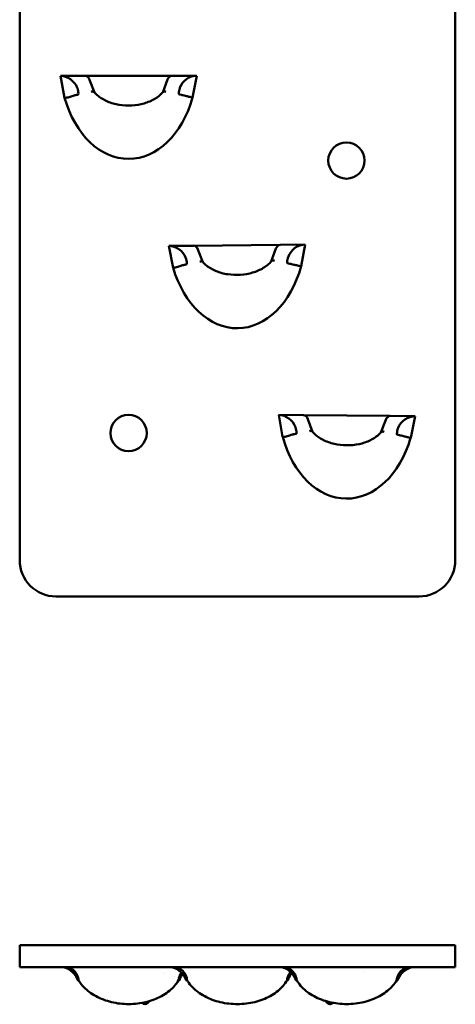
# Model space of a CAD drawing. Units: millimetres. Extents: x 2154 to 2594, y 1360 to 2220.
# Drawn here: x 2155 to 2215, y 1424 to 1559 of the extents above; entities that cross this region are included whole.
import ezdxf

# ---------------------------------------------------------------- set-up
doc = ezdxf.new("R2010")
doc.units = ezdxf.units.MM
doc.layers.add('Sichtbar (ISO)', color=7, linetype='Continuous', lineweight=50)

msp = doc.modelspace()

# ---------------------------------------------------------------- linework, layer by layer
at = {"layer": 'Sichtbar (ISO)'}
for p, q in [((2155.14, 1484.93), (2155.14, 2154.93)), ((2215.14, 2154.93), (2215.14, 1484.93)), ((2160.75, 1551.57), (2164.16, 1551.58)), ((2160.75, 1551.57), (2161.32, 1548.57)), ((2164.16, 1551.58), (2176.1, 1551.59)), ((2176.1, 1551.59), (2179.52, 1551.6)), ((2178.95, 1548.59), (2179.52, 1551.6)), ((2165.43, 1549.3), (2164.77, 1551.05)), ((2175.5, 1551.06), (2174.84, 1549.31)), ((2163.06, 1549.94), (2163.09, 1549.87)), ((2163.22, 1549.17), (2163.22, 1549.11)), ((2177.05, 1549.19), (2177.05, 1549.13)), ((2177.18, 1549.89), (2177.21, 1549.96)), ((2175.67, 1528.18), (2179.08, 1528.21)), ((2175.67, 1528.18), (2176.27, 1525.18)), ((2179.08, 1528.21), (2191.02, 1528.34)), ((2180.37, 1525.94), (2179.69, 1527.69)), ((2190.43, 1527.8), (2189.78, 1526.04)), ((2191.02, 1528.34), (2194.44, 1528.38)), ((2193.9, 1525.37), (2194.44, 1528.38)), ((2178, 1526.57), (2178.02, 1526.49)), ((2178.16, 1525.8), (2178.16, 1525.74)), ((2192, 1525.95), (2192, 1525.89)), ((2192.12, 1526.64), (2192.15, 1526.72)), ((2190.82, 1504.91), (2194.24, 1504.88)), ((2190.82, 1504.91), (2191.36, 1501.91)), ((2194.24, 1504.88), (2206.17, 1504.78)), ((2195.48, 1502.59), (2194.83, 1504.35)), ((2205.57, 1504.26), (2204.89, 1502.51)), ((2206.17, 1504.78), (2209.59, 1504.75)), ((2208.99, 1501.75), (2209.59, 1504.75)), ((2193.12, 1503.26), (2193.14, 1503.19)), ((2207.24, 1503.06), (2207.26, 1503.14)), ((2193.27, 1502.49), (2193.27, 1502.43)), ((2207.1, 1502.37), (2207.1, 1502.31)), ((2210.14, 1479.93), (2160.14, 1479.93)), ((2160.14, 1431.94), (2155.14, 1431.94)), ((2155.14, 1428.94), (2155.14, 1431.94)), ((2160.14, 1431.94), (2210.14, 1431.94)), ((2215.14, 1431.94), (2210.14, 1431.94)), ((2215.14, 1428.94), (2215.14, 1431.94)), ((2160.14, 1428.94), (2155.14, 1428.94)), ((2160.14, 1428.94), (2210.14, 1428.94)), ((2202.52, 1428.28), (2202.52, 1428.28)), ((2215.14, 1428.94), (2210.14, 1428.94)), ((2163.06, 1427.3), (2163.09, 1427.23)), ((2163.22, 1427.24), (2163.22, 1427.3)), ((2176.46, 1427.7), (2176.46, 1427.7)), ((2177.05, 1427.24), (2177.05, 1427.3)), ((2177.18, 1427.23), (2177.21, 1427.3)), ((2178, 1427.3), (2178.02, 1427.23)), ((2178.16, 1427.24), (2178.16, 1427.3)), ((2192, 1427.24), (2192, 1427.3)), ((2192.12, 1427.23), (2192.15, 1427.3)), ((2193.12, 1427.3), (2193.14, 1427.23)), ((2193.27, 1427.24), (2193.27, 1427.3)), ((2207.1, 1427.24), (2207.1, 1427.3)), ((2207.24, 1427.23), (2207.26, 1427.3)), ((2173.02, 1424.26), (2172.75, 1423.99)), ((2172.04, 1423.99), (2172.02, 1424.01)), ((2198.23, 1423.99), (2198.26, 1424.02))]:
    msp.add_line(p, q, dxfattribs=at)
for centre in [(2200.14, 1539.93), (2170.14, 1502.43)]:
    msp.add_circle(centre, 2.5, dxfattribs=at)
for centre, radius, start, end in [((2160.14, 1484.93), 5, 180, 270), ((2210.14, 1484.93), 5, 270, 0), ((2172.4, 1424.34), 0.5, 225, 315)]:
    msp.add_arc(centre, radius, start, end, dxfattribs=at)
for centre, major_axis, ratio, start_param, end_param in [((2161.13, 1549.57), (-1.71, 1.41), 0.828322, 4.111041, 5.497787), ((2164.3, 1550.87), (-0.26, 0.684), 0.683013, 4.712389, 6.029924), ((2175.97, 1550.89), (0.259, 0.685), 0.683013, 0.253262, 1.570796), ((2179.14, 1549.6), (-1.71, -1.42), 0.828322, 3.926991, 5.313737), ((2163.09, 1549.52), (0.094, -0.491), 0.183013, 0.768068, 2.338864), ((2177.18, 1549.53), (0.092, 0.491), 0.183013, 0.802729, 2.373525), ((2170.13, 1553.59), (0.02, -13.44), 0.707107, 5.094025, 7.472345), ((2176.07, 1526.18), (-1.72, 1.4), 0.828322, 4.111041, 5.497787), ((2179.23, 1527.51), (-0.267, 0.682), 0.683013, 4.712389, 6.029924), ((2190.9, 1527.63), (0.252, 0.687), 0.683013, 0.253262, 1.570796), ((2194.08, 1526.37), (-1.69, -1.43), 0.828322, 3.926991, 5.313737), ((2178.03, 1526.14), (0.098, -0.49), 0.183013, 0.768068, 2.338864), ((2192.12, 1526.29), (0.088, 0.492), 0.183013, 0.802729, 2.373525), ((2185.03, 1530.28), (0.14, -13.43), 0.707107, 5.094025, 7.472345), ((2191.18, 1502.91), (-1.69, 1.43), 0.828322, 4.111041, 5.497787), ((2194.36, 1504.18), (-0.253, 0.687), 0.683013, 4.712389, 6.029924), ((2206.03, 1504.07), (0.265, 0.682), 0.683013, 0.253262, 1.570796), ((2209.19, 1502.75), (-1.72, -1.4), 0.828322, 3.926991, 5.313737), ((2193.14, 1502.83), (0.089, -0.492), 0.183013, 0.768068, 2.338864), ((2207.23, 1502.71), (0.097, 0.49), 0.183013, 0.802729, 2.373525), ((2200.22, 1506.83), (-0.12, -13.43), 0.707107, 5.094025, 7.472345), ((2161.13, 1426.94), (-1.71, 1.42), 0.827271, 4.111676, 5.498422), ((2176.07, 1426.94), (-1.72, 1.42), 0.819713, 4.11627, 5.503016), ((2191.18, 1426.94), (-1.7, 1.41), 0.835478, 4.106743, 5.49349), ((2209.19, 1426.94), (-1.71, -1.42), 0.821239, 3.922693, 5.30944), ((2163.09, 1427.58), (0.093, -0.491), 0.184261, 5.480212, 7.051008), ((2177.18, 1427.58), (-0.093, -0.491), 0.181764, 5.514873, 7.085669), ((2179.14, 1426.94), (-1.71, -1.41), 0.829375, 4.951492, 5.314372), ((2178.03, 1427.58), (0.093, -0.491), 0.193284, 5.478437, 7.049233), ((2192.12, 1427.58), (-0.093, -0.491), 0.172721, 5.513106, 7.083902), ((2194.08, 1426.94), (-1.7, -1.41), 0.83704, 4.884659, 5.318966), ((2193.14, 1427.58), (0.093, -0.491), 0.174556, 5.48211, 7.052907), ((2207.23, 1427.58), (-0.093, -0.491), 0.191455, 5.516777, 7.087573)]:
    msp.add_ellipse(centre, major_axis=major_axis, ratio=ratio, start_param=start_param, end_param=end_param, dxfattribs=at)
for points, knots in [([(2163.2, 1549.02), (2163.15, 1549.01), (2163.07, 1548.98), (2162.85, 1548.93), (2162.72, 1548.92), (2162.34, 1548.79), (2162.16, 1548.72), (2161.86, 1548.63), (2161.76, 1548.61), (2161.55, 1548.58), (2161.44, 1548.57), (2161.33, 1548.57), (2161.32, 1548.57), (2161.32, 1548.57)], [-0.3751616, -0.3751616, -0.3751616, -0.3751616, -0.2201972, -0.2201972, -0.1310319, -0.1310319, -0.0654973, -0.0654973, -0.0331558, -0.0331558, 0, 0, 0.0008201, 0.0008201, 0.0008201, 0.0008201]), ([(2163.2, 1549.02), (2163.2, 1549.02), (2163.2, 1549.02), (2163.21, 1549.03), (2163.21, 1549.04), (2163.22, 1549.06), (2163.22, 1549.09), (2163.22, 1549.11)], [0.60844099, 0.60844099, 0.60844099, 0.60844099, 0.61256697, 0.61256697, 0.61763746, 0.61763746, 0.62777845, 0.62777845, 0.62777845, 0.62777845]), ([(2165.41, 1549.33), (2165.39, 1549.35), (2165.36, 1549.37), (2165.33, 1549.38), (2165.29, 1549.4), (2165.24, 1549.41), (2165.18, 1549.42), (2165.12, 1549.42), (2165.06, 1549.41), (2165, 1549.39)], [-0.05458212, -0.05458212, -0.05458212, -0.05458212, -0.04008057, -0.04008057, -0.04008057, -0.02040895, -0.02040895, -0.02040895, 0.00033143, 0.00033143, 0.00033143, 0.00033143]), ([(2174.86, 1549.34), (2174.57, 1549), (2174.19, 1548.68), (2173.31, 1548.16), (2172.81, 1547.94), (2171.73, 1547.63), (2171.16, 1547.54), (2170, 1547.47), (2169.41, 1547.5), (2168.28, 1547.69), (2167.73, 1547.84), (2166.75, 1548.26), (2166.31, 1548.52), (2165.74, 1548.98), (2165.56, 1549.15), (2165.41, 1549.33)], [0.553384, 0.553384, 0.553384, 0.553384, 0.871859, 0.871859, 1.182517, 1.182517, 1.492347, 1.492347, 1.80247, 1.80247, 2.112464, 2.112464, 2.422349, 2.422349, 2.588209, 2.588209, 2.588209, 2.588209]), ([(2174.86, 1549.34), (2174.88, 1549.36), (2174.91, 1549.38), (2174.94, 1549.4), (2174.98, 1549.42), (2175.03, 1549.43), (2175.09, 1549.43), (2175.15, 1549.43), (2175.21, 1549.42), (2175.27, 1549.4)], [0.0242877, 0.0242877, 0.0242877, 0.0242877, 0.03878319, 0.03878319, 0.03878319, 0.05844659, 0.05844659, 0.05844659, 0.07917831, 0.07917831, 0.07917831, 0.07917831]), ([(2177.05, 1549.13), (2177.05, 1549.11), (2177.05, 1549.08), (2177.06, 1549.06), (2177.06, 1549.05), (2177.07, 1549.04), (2177.07, 1549.04), (2177.08, 1549.04)], [0.31388923, 0.31388923, 0.31388923, 0.31388923, 0.32403021, 0.32403021, 0.32910071, 0.32910071, 0.33322649, 0.33322649, 0.33322649, 0.33322649]), ([(2177.08, 1549.04), (2177.14, 1549.02), (2177.26, 1548.99), (2177.48, 1548.94), (2177.55, 1548.92), (2177.74, 1548.88), (2177.86, 1548.85), (2178.13, 1548.79), (2178.29, 1548.75), (2178.61, 1548.67), (2178.78, 1548.63), (2178.95, 1548.59)], [-0.2599323, -0.2599323, -0.2599323, -0.2599323, -0.1818741, -0.1818741, -0.1483577, -0.1483577, -0.1036562, -0.1036562, -0.0518783, -0.0518783, 0.0007401, 0.0007401, 0.0007401, 0.0007401]), ([(2178.14, 1525.65), (2178.14, 1525.65), (2178.15, 1525.65), (2178.15, 1525.66), (2178.16, 1525.67), (2178.16, 1525.69), (2178.16, 1525.72), (2178.16, 1525.74)], [0.60844099, 0.60844099, 0.60844099, 0.60844099, 0.61256697, 0.61256697, 0.61763746, 0.61763746, 0.62777845, 0.62777845, 0.62777845, 0.62777845]), ([(2180.35, 1525.97), (2180.33, 1526), (2180.3, 1526.02), (2180.27, 1526.03), (2180.23, 1526.05), (2180.18, 1526.06), (2180.12, 1526.06), (2180.06, 1526.06), (2180, 1526.05), (2179.94, 1526.03)], [-0.05458212, -0.05458212, -0.05458212, -0.05458212, -0.04008057, -0.04008057, -0.04008057, -0.02040895, -0.02040895, -0.02040895, 0.00033143, 0.00033143, 0.00033143, 0.00033143]), ([(2189.81, 1526.07), (2189.51, 1525.73), (2189.14, 1525.41), (2188.26, 1524.88), (2187.76, 1524.66), (2186.69, 1524.34), (2186.12, 1524.24), (2184.96, 1524.16), (2184.37, 1524.19), (2183.23, 1524.36), (2182.69, 1524.51), (2181.7, 1524.92), (2181.26, 1525.18), (2180.68, 1525.63), (2180.51, 1525.8), (2180.35, 1525.97)], [0.553384, 0.553384, 0.553384, 0.553384, 0.871859, 0.871859, 1.182517, 1.182517, 1.492347, 1.492347, 1.80247, 1.80247, 2.112464, 2.112464, 2.422349, 2.422349, 2.588209, 2.588209, 2.588209, 2.588209]), ([(2189.81, 1526.07), (2189.83, 1526.1), (2189.85, 1526.12), (2189.88, 1526.13), (2189.92, 1526.15), (2189.97, 1526.16), (2190.03, 1526.17), (2190.09, 1526.17), (2190.15, 1526.16), (2190.22, 1526.14)], [0.0242877, 0.0242877, 0.0242877, 0.0242877, 0.03878319, 0.03878319, 0.03878319, 0.05844659, 0.05844659, 0.05844659, 0.07917831, 0.07917831, 0.07917831, 0.07917831]), ([(2192, 1525.89), (2192, 1525.86), (2192, 1525.84), (2192, 1525.81), (2192.01, 1525.81), (2192.01, 1525.8), (2192.02, 1525.79), (2192.02, 1525.79)], [0.31388923, 0.31388923, 0.31388923, 0.31388923, 0.32403021, 0.32403021, 0.32910071, 0.32910071, 0.33322649, 0.33322649, 0.33322649, 0.33322649]), ([(2192.02, 1525.79), (2192.09, 1525.78), (2192.2, 1525.75), (2192.43, 1525.7), (2192.5, 1525.68), (2192.69, 1525.64), (2192.8, 1525.61), (2193.08, 1525.55), (2193.23, 1525.52), (2193.56, 1525.44), (2193.73, 1525.41), (2193.9, 1525.37)], [-0.2599323, -0.2599323, -0.2599323, -0.2599323, -0.1818741, -0.1818741, -0.1483577, -0.1483577, -0.1036562, -0.1036562, -0.0518783, -0.0518783, 0.0007401, 0.0007401, 0.0007401, 0.0007401]), ([(2178.14, 1525.65), (2178.09, 1525.63), (2178.01, 1525.61), (2177.8, 1525.56), (2177.66, 1525.54), (2177.29, 1525.41), (2177.11, 1525.34), (2176.81, 1525.25), (2176.71, 1525.22), (2176.5, 1525.19), (2176.39, 1525.18), (2176.27, 1525.18), (2176.27, 1525.18), (2176.27, 1525.18)], [-0.3751616, -0.3751616, -0.3751616, -0.3751616, -0.2201972, -0.2201972, -0.1310319, -0.1310319, -0.0654973, -0.0654973, -0.0331558, -0.0331558, 0, 0, 0.0008201, 0.0008201, 0.0008201, 0.0008201]), ([(2195.46, 1502.62), (2195.44, 1502.64), (2195.41, 1502.66), (2195.38, 1502.68), (2195.34, 1502.7), (2195.29, 1502.71), (2195.23, 1502.71), (2195.17, 1502.71), (2195.11, 1502.71), (2195.05, 1502.69)], [-0.05458212, -0.05458212, -0.05458212, -0.05458212, -0.04008057, -0.04008057, -0.04008057, -0.02040895, -0.02040895, -0.02040895, 0.00033143, 0.00033143, 0.00033143, 0.00033143]), ([(2193.24, 1502.33), (2193.19, 1502.32), (2193.11, 1502.3), (2192.9, 1502.25), (2192.76, 1502.24), (2192.38, 1502.12), (2192.2, 1502.05), (2191.9, 1501.96), (2191.8, 1501.94), (2191.59, 1501.91), (2191.48, 1501.9), (2191.37, 1501.91), (2191.36, 1501.91), (2191.36, 1501.91)], [-0.3751616, -0.3751616, -0.3751616, -0.3751616, -0.2201972, -0.2201972, -0.1310319, -0.1310319, -0.0654973, -0.0654973, -0.0331558, -0.0331558, 0, 0, 0.0008201, 0.0008201, 0.0008201, 0.0008201]), ([(2193.24, 1502.33), (2193.25, 1502.34), (2193.25, 1502.34), (2193.26, 1502.35), (2193.26, 1502.35), (2193.26, 1502.38), (2193.27, 1502.4), (2193.27, 1502.43)], [0.60844099, 0.60844099, 0.60844099, 0.60844099, 0.61256697, 0.61256697, 0.61763746, 0.61763746, 0.62777845, 0.62777845, 0.62777845, 0.62777845]), ([(2204.91, 1502.54), (2204.61, 1502.2), (2204.23, 1501.89), (2203.34, 1501.37), (2202.84, 1501.16), (2201.77, 1500.86), (2201.19, 1500.77), (2200.03, 1500.72), (2199.44, 1500.75), (2198.31, 1500.95), (2197.77, 1501.12), (2196.79, 1501.54), (2196.35, 1501.81), (2195.78, 1502.27), (2195.61, 1502.44), (2195.46, 1502.62)], [0.553384, 0.553384, 0.553384, 0.553384, 0.871859, 0.871859, 1.182517, 1.182517, 1.492347, 1.492347, 1.80247, 1.80247, 2.112464, 2.112464, 2.422349, 2.422349, 2.588209, 2.588209, 2.588209, 2.588209]), ([(2204.91, 1502.54), (2204.93, 1502.56), (2204.96, 1502.58), (2204.99, 1502.59), (2205.03, 1502.61), (2205.08, 1502.62), (2205.14, 1502.63), (2205.2, 1502.63), (2205.26, 1502.62), (2205.32, 1502.6)], [0.0242877, 0.0242877, 0.0242877, 0.0242877, 0.03878319, 0.03878319, 0.03878319, 0.05844659, 0.05844659, 0.05844659, 0.07917831, 0.07917831, 0.07917831, 0.07917831]), ([(2207.1, 1502.31), (2207.1, 1502.28), (2207.1, 1502.26), (2207.11, 1502.23), (2207.11, 1502.23), (2207.11, 1502.22), (2207.12, 1502.21), (2207.12, 1502.21)], [0.31388923, 0.31388923, 0.31388923, 0.31388923, 0.32403021, 0.32403021, 0.32910071, 0.32910071, 0.33322649, 0.33322649, 0.33322649, 0.33322649]), ([(2207.12, 1502.21), (2207.19, 1502.2), (2207.3, 1502.17), (2207.53, 1502.11), (2207.6, 1502.1), (2207.78, 1502.05), (2207.9, 1502.02), (2208.17, 1501.95), (2208.33, 1501.92), (2208.65, 1501.83), (2208.82, 1501.79), (2208.99, 1501.75)], [-0.2599323, -0.2599323, -0.2599323, -0.2599323, -0.1818741, -0.1818741, -0.1483577, -0.1483577, -0.1036562, -0.1036562, -0.0518783, -0.0518783, 0.0007401, 0.0007401, 0.0007401, 0.0007401]), ([(2163.2, 1427.47), (2163.15, 1427.65), (2163.07, 1427.86), (2162.85, 1428.18), (2162.72, 1428.36), (2162.34, 1428.66), (2162.16, 1428.76), (2161.86, 1428.86), (2161.76, 1428.89), (2161.55, 1428.93), (2161.44, 1428.94), (2161.33, 1428.94), (2161.32, 1428.94), (2161.32, 1428.94)], [-0.3751616, -0.3751616, -0.3751616, -0.3751616, -0.2201972, -0.2201972, -0.1310319, -0.1310319, -0.0654973, -0.0654973, -0.0331558, -0.0331558, 0, 0, 0.0008201, 0.0008201, 0.0008201, 0.0008201]), ([(2178.14, 1427.47), (2178.09, 1427.65), (2178.01, 1427.86), (2177.8, 1428.18), (2177.66, 1428.36), (2177.29, 1428.66), (2177.11, 1428.76), (2176.81, 1428.86), (2176.71, 1428.89), (2176.5, 1428.93), (2176.39, 1428.94), (2176.27, 1428.94), (2176.27, 1428.94), (2176.27, 1428.94)], [-0.3751616, -0.3751616, -0.3751616, -0.3751616, -0.2201972, -0.2201972, -0.1310319, -0.1310319, -0.0654973, -0.0654973, -0.0331558, -0.0331558, 0, 0, 0.0008201, 0.0008201, 0.0008201, 0.0008201]), ([(2177.08, 1427.47), (2177.14, 1427.72), (2177.26, 1427.96), (2177.42, 1428.17), (2177.42, 1428.17), (2177.42, 1428.17)], [-0.25993229, -0.25993229, -0.25993229, -0.25993229, -0.18187407, -0.18187407, -0.18073158, -0.18073158, -0.18073158, -0.18073158]), ([(2193.24, 1427.47), (2193.19, 1427.65), (2193.11, 1427.86), (2192.9, 1428.18), (2192.76, 1428.36), (2192.38, 1428.66), (2192.2, 1428.76), (2191.9, 1428.86), (2191.8, 1428.89), (2191.59, 1428.93), (2191.48, 1428.94), (2191.37, 1428.94), (2191.36, 1428.94), (2191.36, 1428.94)], [-0.3751616, -0.3751616, -0.3751616, -0.3751616, -0.2201972, -0.2201972, -0.1310319, -0.1310319, -0.0654973, -0.0654973, -0.0331558, -0.0331558, 0, 0, 0.0008201, 0.0008201, 0.0008201, 0.0008201]), ([(2192.02, 1427.47), (2192.09, 1427.72), (2192.2, 1427.96), (2192.39, 1428.2), (2192.42, 1428.24), (2192.45, 1428.28)], [-0.25993229, -0.25993229, -0.25993229, -0.25993229, -0.18187407, -0.18187407, -0.16727488, -0.16727488, -0.16727488, -0.16727488]), ([(2207.12, 1427.47), (2207.19, 1427.72), (2207.3, 1427.96), (2207.53, 1428.25), (2207.6, 1428.33), (2207.78, 1428.51), (2207.9, 1428.6), (2208.17, 1428.76), (2208.33, 1428.82), (2208.65, 1428.91), (2208.82, 1428.94), (2208.99, 1428.94)], [-0.2599323, -0.2599323, -0.2599323, -0.2599323, -0.1818741, -0.1818741, -0.1483577, -0.1483577, -0.1036562, -0.1036562, -0.0518783, -0.0518783, 0.0007401, 0.0007401, 0.0007401, 0.0007401]), ([(2163.27, 1427.09), (2163.27, 1427.09), (2163.27, 1427.09), (2163.26, 1427.09), (2163.25, 1427.09), (2163.24, 1427.09), (2163.24, 1427.09), (2163.22, 1427.1), (2163.22, 1427.1), (2163.21, 1427.09), (2163.2, 1427.09), (2163.19, 1427.09), (2163.19, 1427.09), (2163.18, 1427.09)], [4.3021701, 4.3021701, 4.3021701, 4.3021701, 4.3602237, 4.3602237, 4.4948089, 4.4948089, 4.6242923, 4.6242923, 4.7518144, 4.7518144, 4.8790899, 4.8790899, 4.9741884, 4.9741884, 4.9741884, 4.9741884]), ([(2163.2, 1427.47), (2163.2, 1427.46), (2163.2, 1427.45), (2163.21, 1427.42), (2163.21, 1427.4), (2163.22, 1427.36), (2163.22, 1427.33), (2163.22, 1427.3)], [-0.01933747, -0.01933747, -0.01933747, -0.01933747, -0.01521148, -0.01521148, -0.01014099, -0.01014099, 0, 0, 0, 0]), ([(2177.02, 1427.12), (2176.71, 1426.59), (2176.28, 1426.1), (2175.23, 1425.24), (2174.6, 1424.87), (2173.21, 1424.28), (2172.45, 1424.07), (2170.88, 1423.84), (2170.07, 1423.81), (2168.47, 1423.94), (2167.69, 1424.11), (2166.23, 1424.6), (2165.55, 1424.93), (2164.37, 1425.75), (2163.87, 1426.22), (2163.4, 1426.87), (2163.32, 1427), (2163.25, 1427.12)], [3.538286, 3.538286, 3.538286, 3.538286, 3.851509, 3.851509, 4.175642, 4.175642, 4.503237, 4.503237, 4.831073, 4.831073, 5.158875, 5.158875, 5.486675, 5.486675, 5.812404, 5.812404, 5.886492, 5.886492, 5.886492, 5.886492]), ([(2177.09, 1427.09), (2177.08, 1427.09), (2177.08, 1427.09), (2177.07, 1427.09), (2177.06, 1427.1), (2177.05, 1427.1), (2177.04, 1427.09), (2177.03, 1427.09), (2177.02, 1427.09), (2177.01, 1427.09), (2177.01, 1427.09), (2177, 1427.09), (2177, 1427.09), (2177, 1427.09)], [4.4505896, 4.4505896, 4.4505896, 4.4505896, 4.5813207, 4.5813207, 4.7092634, 4.7092634, 4.836468, 4.836468, 4.9643708, 4.9643708, 5.094906, 5.094906, 5.1161984, 5.1161984, 5.1161984, 5.1161984]), ([(2177.05, 1427.3), (2177.05, 1427.33), (2177.05, 1427.36), (2177.06, 1427.4), (2177.06, 1427.42), (2177.07, 1427.45), (2177.07, 1427.46), (2177.08, 1427.47)], [-0.31388923, -0.31388923, -0.31388923, -0.31388923, -0.30374824, -0.30374824, -0.29867774, -0.29867774, -0.29455196, -0.29455196, -0.29455196, -0.29455196]), ([(2178.21, 1427.09), (2178.21, 1427.09), (2178.21, 1427.09), (2178.2, 1427.09), (2178.2, 1427.09), (2178.18, 1427.09), (2178.18, 1427.09), (2178.17, 1427.1), (2178.16, 1427.1), (2178.15, 1427.09), (2178.14, 1427.09), (2178.13, 1427.09), (2178.13, 1427.09), (2178.12, 1427.09)], [4.2790456, 4.2790456, 4.2790456, 4.2790456, 4.3541173, 4.3541173, 4.4883274, 4.4883274, 4.6176579, 4.6176579, 4.7451415, 4.7451415, 4.8724512, 4.8724512, 4.9741884, 4.9741884, 4.9741884, 4.9741884]), ([(2178.14, 1427.47), (2178.14, 1427.46), (2178.15, 1427.45), (2178.15, 1427.42), (2178.16, 1427.4), (2178.16, 1427.36), (2178.16, 1427.33), (2178.16, 1427.3)], [-0.01933747, -0.01933747, -0.01933747, -0.01933747, -0.01521148, -0.01521148, -0.01014099, -0.01014099, 0, 0, 0, 0]), ([(2191.97, 1427.13), (2191.66, 1426.6), (2191.23, 1426.11), (2190.19, 1425.24), (2189.57, 1424.87), (2188.19, 1424.28), (2187.43, 1424.07), (2185.86, 1423.84), (2185.04, 1423.81), (2183.45, 1423.94), (2182.66, 1424.1), (2181.2, 1424.6), (2180.52, 1424.93), (2179.33, 1425.74), (2178.83, 1426.22), (2178.35, 1426.87), (2178.27, 1426.99), (2178.19, 1427.12)], [3.538286, 3.538286, 3.538286, 3.538286, 3.850903, 3.850903, 4.174734, 4.174734, 4.502281, 4.502281, 4.830123, 4.830123, 5.157921, 5.157921, 5.485739, 5.485739, 5.811665, 5.811665, 5.886492, 5.886492, 5.886492, 5.886492]), ([(2192.03, 1427.09), (2192.02, 1427.09), (2192.02, 1427.09), (2192.01, 1427.09), (2192, 1427.1), (2191.99, 1427.1), (2191.98, 1427.09), (2191.97, 1427.09), (2191.96, 1427.09), (2191.95, 1427.09), (2191.95, 1427.09), (2191.94, 1427.09)], [4.4505896, 4.4505896, 4.4505896, 4.4505896, 4.5809151, 4.5809151, 4.7087204, 4.7087204, 4.8359401, 4.8359401, 4.96401, 4.96401, 5.0929323, 5.0929323, 5.0929323, 5.0929323]), ([(2192, 1427.3), (2192, 1427.33), (2192, 1427.36), (2192, 1427.4), (2192.01, 1427.42), (2192.01, 1427.45), (2192.02, 1427.46), (2192.02, 1427.47)], [-0.31388923, -0.31388923, -0.31388923, -0.31388923, -0.30374824, -0.30374824, -0.29867774, -0.29867774, -0.29455196, -0.29455196, -0.29455196, -0.29455196]), ([(2193.32, 1427.09), (2193.32, 1427.09), (2193.32, 1427.09), (2193.31, 1427.09), (2193.3, 1427.09), (2193.29, 1427.09), (2193.29, 1427.09), (2193.27, 1427.1), (2193.27, 1427.1), (2193.26, 1427.09), (2193.25, 1427.09), (2193.24, 1427.09), (2193.24, 1427.09), (2193.23, 1427.09)], [-1.9560668, -1.9560668, -1.9560668, -1.9560668, -1.916346, -1.916346, -1.7813421, -1.7813421, -1.6516761, -1.6516761, -1.5240926, -1.5240926, -1.3968325, -1.3968325, -1.3089969, -1.3089969, -1.3089969, -1.3089969]), ([(2193.24, 1427.47), (2193.25, 1427.46), (2193.25, 1427.45), (2193.26, 1427.42), (2193.26, 1427.4), (2193.26, 1427.36), (2193.27, 1427.33), (2193.27, 1427.3)], [-0.01933747, -0.01933747, -0.01933747, -0.01933747, -0.01521148, -0.01521148, -0.01014099, -0.01014099, 0, 0, 0, 0]), ([(2207.07, 1427.12), (2206.75, 1426.59), (2206.32, 1426.1), (2205.26, 1425.24), (2204.62, 1424.86), (2203.23, 1424.28), (2202.47, 1424.07), (2200.89, 1423.84), (2200.08, 1423.81), (2198.48, 1423.95), (2197.7, 1424.11), (2196.24, 1424.6), (2195.57, 1424.94), (2194.4, 1425.75), (2193.91, 1426.23), (2193.45, 1426.88), (2193.37, 1427), (2193.3, 1427.13)], [3.538286, 3.538286, 3.538286, 3.538286, 3.852154, 3.852154, 4.176595, 4.176595, 4.504238, 4.504238, 4.832068, 4.832068, 5.159875, 5.159875, 5.487655, 5.487655, 5.813159, 5.813159, 5.886492, 5.886492, 5.886492, 5.886492]), ([(2207.14, 1427.09), (2207.13, 1427.09), (2207.13, 1427.09), (2207.12, 1427.09), (2207.11, 1427.1), (2207.1, 1427.1), (2207.09, 1427.09), (2207.08, 1427.09), (2207.07, 1427.09), (2207.06, 1427.09), (2207.06, 1427.09), (2207.05, 1427.09), (2207.05, 1427.09), (2207.05, 1427.09)], [-1.8325957, -1.8325957, -1.8325957, -1.8325957, -1.7013802, -1.7013802, -1.5732545, -1.5732545, -1.4460342, -1.4460342, -1.318274, -1.318274, -1.1881428, -1.1881428, -1.1421334, -1.1421334, -1.1421334, -1.1421334]), ([(2207.1, 1427.3), (2207.1, 1427.33), (2207.1, 1427.36), (2207.11, 1427.4), (2207.11, 1427.42), (2207.11, 1427.45), (2207.12, 1427.46), (2207.12, 1427.47)], [-0.31388923, -0.31388923, -0.31388923, -0.31388923, -0.30374824, -0.30374824, -0.29867774, -0.29867774, -0.29455196, -0.29455196, -0.29455196, -0.29455196]), ([(2198.23, 1423.99), (2198.23, 1423.98), (2198.22, 1423.97), (2198.19, 1423.95), (2198.17, 1423.93), (2198.1, 1423.89), (2198.05, 1423.87), (2197.95, 1423.84), (2197.89, 1423.84), (2197.79, 1423.85), (2197.74, 1423.86), (2197.66, 1423.89), (2197.64, 1423.9), (2197.61, 1423.92), (2197.6, 1423.93), (2197.58, 1423.94), (2197.58, 1423.94), (2197.57, 1423.95), (2197.56, 1423.95), (2197.56, 1423.96), (2197.55, 1423.96), (2197.55, 1423.97), (2197.55, 1423.97), (2197.54, 1423.97), (2197.54, 1423.97), (2197.53, 1423.98), (2197.53, 1423.98), (2197.52, 1423.99), (2197.52, 1424), (2197.48, 1424.03), (2197.43, 1424.08), (2197.33, 1424.18), (2197.29, 1424.22), (2197.24, 1424.27)], [0, 0, 0, 0, 0.0027053, 0.0027053, 0.0108453, 0.0108453, 0.026988, 0.026988, 0.0429138, 0.0429138, 0.0588414, 0.0588414, 0.0666003, 0.0666003, 0.0696235, 0.0696235, 0.0729242, 0.0729242, 0.0745543, 0.0745543, 0.0769444, 0.0769444, 0.0797293, 0.0797293, 0.0847058, 0.0847058, 0.0973681, 0.0973681, 0.1353209, 0.1353209, 0.2495215, 0.2495215, 0.3070491, 0.3070491, 0.3070491, 0.3070491])]:
    msp.add_open_spline(points, degree=3, knots=knots, dxfattribs=at)
msp.add_open_spline([(2175.08, 1428), (2175.08, 1428), (2175.08, 1428), (2175.08, 1428)], degree=3, dxfattribs=at)

doc.saveas('drawing.dxf')
